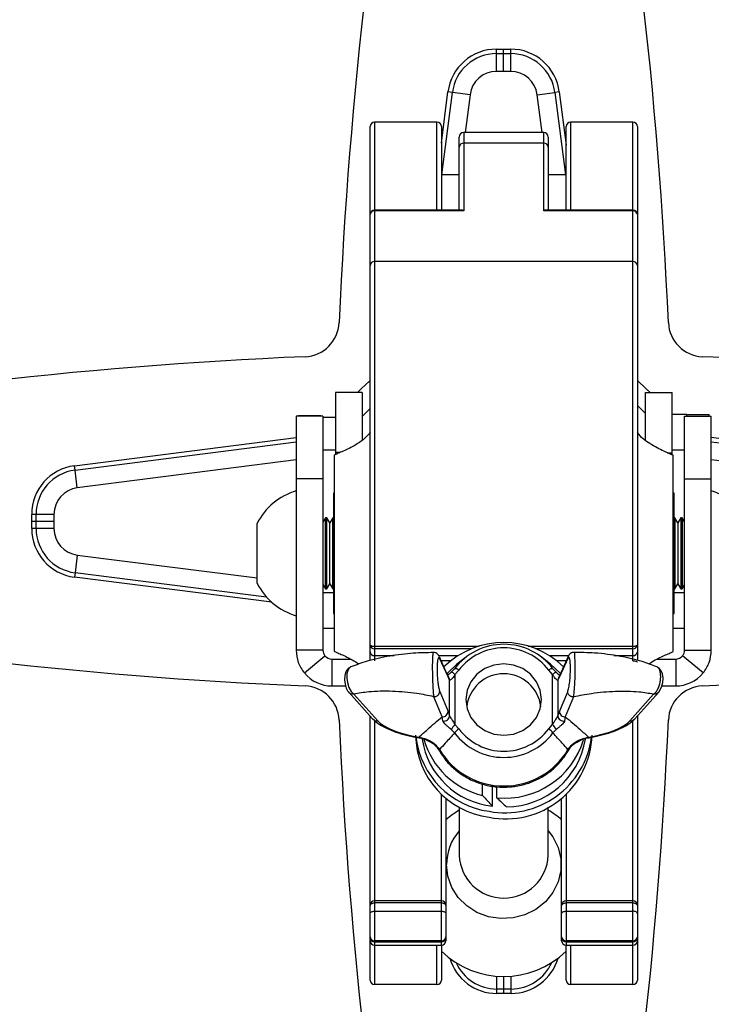
# Model space of a CAD drawing. Extents: x 5 to 292, y 5 to 205.
# Drawn here: x 61 to 69, y 52 to 63 of the extents above; entities that cross this region are included whole.
import ezdxf

# ---------------------------------------------------------------- set-up
doc = ezdxf.new("R2010")
doc.units = 0
doc.layers.get('0').update_dxf_attribs({"linetype": 'CONTINUOUS'})
doc.styles.add('SLDTEXTSTYLE0', font='TXT', dxfattribs={"width": 0.75})
doc.dimstyles.new('SLDDIMSTYLE2', dxfattribs={"dimtxt": 3.5, "dimasz": 3, "dimexe": 0, "dimexo": 0.0625, "dimgap": 0.875, "dimtad": 1, "dimlfac": 10, "dimrnd": 1e-09, "dimzin": 12, "dimtxsty": 'SLDTEXTSTYLE0', "dimsah": 1, "dimcen": 0.09, "dimazin": 3, "dimtfac": 1, "dimtmove": 0, "dimatfit": 3, "dimtolj": 1, "dimtzin": 12})

# ---------------------------------------------------------------- blocks, each defined once
blk = doc.blocks.new('_D_1')
at = {"color": 7, "linetype": 'CONTINUOUS'}
for p, q in [((77.362, 67.073), (88.692, 67.073)), ((87.692, 67.073), (87.692, 47.073)), ((56.362, 47.073), (88.692, 47.073))]:
    blk.add_line(p, q, dxfattribs=at)
for points in [[(87.692, 67.073), (87.242, 64.073), (88.142, 64.073)], [(87.692, 47.073), (88.142, 50.073), (87.242, 50.073)]]:
    blk.add_solid(points, dxfattribs=at)
at = {"color": 7, "linetype": 'CONTINUOUS', "insert": (83.181, 53.194), "char_height": 3.5, "attachment_point": 1, "rotation": 90, "style": 'SLDTEXTSTYLE0'}
blk.add_mtext('200', dxfattribs=at)
blk = doc.blocks.new('_D_2')
at = {"color": 7, "linetype": 'CONTINUOUS'}
for p, q in [((55.862, 47.573), (55.862, 75.236)), ((76.362, 47.073), (76.362, 75.236)), ((55.862, 74.236), (76.362, 74.236))]:
    blk.add_line(p, q, dxfattribs=at)
for points in [[(55.862, 74.236), (58.862, 73.786), (58.862, 74.686)], [(76.362, 74.236), (73.362, 74.686), (73.362, 73.786)]]:
    blk.add_solid(points, dxfattribs=at)
at = {"color": 7, "linetype": 'CONTINUOUS', "insert": (62.233, 78.748), "char_height": 3.5, "attachment_point": 1, "style": 'SLDTEXTSTYLE0'}
blk.add_mtext('205', dxfattribs=at)

msp = doc.modelspace()

# ---------------------------------------------------------------- linework, layer by layer
at = {"color": 7, "linetype": 'CONTINUOUS'}
for p, q in [((66.2808, 62.3232), (66.2808, 62.3732)), ((66.2808, 62.3732), (66.3604, 62.3732)), ((66.3605, 62.3232), (66.3604, 62.3732)), ((66.3604, 62.3732), (66.4401, 62.3732)), ((66.4401, 62.3232), (66.4401, 62.3732)), ((66.2808, 62.1232), (66.2808, 62.3232)), ((66.2808, 62.3232), (66.3605, 62.3232)), ((66.3605, 62.1232), (66.3605, 62.3232)), ((66.3605, 62.3232), (66.4401, 62.3232)), ((66.4402, 62.1232), (66.4401, 62.3232)), ((66.3605, 62.1232), (66.2808, 62.1232)), ((66.4402, 62.1232), (66.3605, 62.1232)), ((65.7848, 61.8861), (65.7352, 61.8924)), ((66.986, 61.8928), (66.9364, 61.8865)), ((65.6677, 60.9637), (65.7848, 61.8861)), ((65.9832, 61.8609), (65.7848, 61.8861)), ((66.738, 61.8612), (66.9364, 61.8865)), ((66.9364, 61.8865), (67.0541, 60.9637)), ((64.8622, 60.5157), (64.8622, 61.5037)), ((65.6122, 61.5537), (64.9122, 61.5537)), ((65.6622, 61.5037), (65.6622, 60.5657)), ((67.0622, 60.5657), (67.0622, 61.5037)), ((67.8122, 61.5537), (67.1122, 61.5537)), ((67.8622, 61.5037), (67.8622, 60.5157)), ((65.8622, 61.2733), (65.8622, 61.3868)), ((66.8122, 61.4368), (65.9122, 61.4368)), ((66.8622, 61.3868), (66.8622, 61.2733)), ((65.8622, 60.5657), (65.8622, 61.2733)), ((66.8122, 61.3172), (65.9122, 61.3172)), ((65.9122, 61.3172), (65.9122, 60.5595)), ((66.8122, 60.5595), (66.8122, 61.3172)), ((66.8622, 61.2733), (66.8622, 60.5657)), ((65.8622, 60.9637), (65.6622, 60.9637)), ((67.0622, 60.9637), (66.8622, 60.9637)), ((65.8881, 60.5657), (64.9122, 60.5657)), ((67.8122, 60.5657), (66.8362, 60.5657)), ((64.8622, 59.9453), (64.8622, 60.5157)), ((64.9122, 60.5595), (64.9122, 59.9891)), ((65.9122, 60.5595), (64.9122, 60.5595)), ((67.8122, 60.5595), (66.8122, 60.5595)), ((67.8122, 59.9891), (67.8122, 60.5595)), ((67.8622, 60.5157), (67.8622, 59.9453)), ((64.8622, 55.6854), (64.8622, 59.9453)), ((64.9122, 59.9891), (64.9122, 55.6717)), ((67.8122, 59.9891), (64.9122, 59.9891)), ((67.8122, 55.6717), (67.8122, 59.9891)), ((67.8622, 59.9453), (67.8622, 55.6854)), ((64.7714, 58.5188), (64.4714, 58.5188)), ((64.4714, 58.5188), (64.4714, 57.8446)), ((64.7714, 58.5188), (64.7714, 57.9854)), ((67.9529, 58.5172), (68.2529, 58.5172)), ((67.9529, 57.9875), (67.9529, 58.5172)), ((68.2529, 57.8429), (68.2529, 58.5172)), ((67.9529, 58.2826), (67.8622, 58.3733)), ((64.332, 58.2529), (64.032, 58.2529)), ((64.032, 58.2529), (64.032, 57.5493)), ((64.3073, 58.2566), (64.0573, 58.2566)), ((64.0573, 58.2566), (64.0573, 58.2529)), ((64.3073, 58.2566), (64.3073, 58.2529)), ((64.332, 58.2529), (64.332, 57.5493)), ((64.8622, 58.3402), (64.7714, 58.2497)), ((68.3923, 58.253), (68.6923, 58.253)), ((68.3923, 57.5494), (68.3923, 58.253)), ((68.4181, 58.2736), (68.6681, 58.2736)), ((68.4181, 58.253), (68.4181, 58.2736)), ((68.6681, 58.253), (68.6681, 58.2736)), ((68.6923, 57.5494), (68.6923, 58.253)), ((64.4714, 58.2399), (64.332, 58.2399)), ((61.5488, 57.6474), (64.032, 57.9642)), ((68.6923, 57.9657), (71.1751, 57.6505)), ((64.4714, 57.8732), (64.332, 57.8732)), ((64.4597, 57.8137), (64.4597, 55.6137)), ((64.4714, 57.8446), (64.4714, 57.8214)), ((68.3923, 57.8732), (68.2529, 57.8732)), ((68.2529, 57.8196), (68.2529, 57.8429)), ((68.2647, 55.6137), (68.2647, 57.8137)), ((61.5488, 57.6474), (61.5425, 57.697)), ((61.5741, 57.449), (61.5488, 57.6474)), ((64.332, 57.5493), (64.032, 57.5493)), ((64.032, 57.5493), (64.032, 55.6256)), ((64.332, 57.5493), (64.332, 55.6256)), ((68.3923, 57.5494), (68.6923, 57.5494)), ((68.3923, 55.6256), (68.3923, 57.5494)), ((68.6923, 55.6256), (68.6923, 57.5494)), ((64.4597, 57.3887), (64.4497, 57.3887)), ((64.4497, 57.3887), (64.4497, 56.0387)), ((68.2747, 57.3887), (68.2647, 57.3887)), ((68.2747, 56.0387), (68.2747, 57.3887)), ((61.1121, 57.1511), (61.0621, 57.1511)), ((61.0622, 57.0714), (61.0621, 57.1511)), ((61.3121, 57.1513), (61.1121, 57.1511)), ((61.1122, 57.0715), (61.1121, 57.1511)), ((61.3121, 57.1513), (61.3122, 57.0715)), ((61.1122, 57.0715), (61.0622, 57.0714)), ((61.0622, 56.9918), (61.0622, 57.0714)), ((61.1122, 56.9918), (61.1122, 57.0715)), ((61.3122, 57.0715), (61.1122, 57.0715)), ((61.3122, 57.0715), (61.3122, 56.9918)), ((63.592, 56.4438), (63.592, 57.0497)), ((64.3611, 57.1137), (64.332, 57.0634)), ((64.3746, 57.1137), (64.3611, 57.1137)), ((64.3611, 56.3924), (64.3611, 57.1137)), ((64.4084, 57.0551), (64.3746, 57.1137)), ((64.3746, 56.3924), (64.3746, 57.1137)), ((64.4422, 57.1137), (64.4084, 57.0551)), ((64.4084, 56.4395), (64.4084, 57.0551)), ((64.4497, 57.1137), (64.4422, 57.1137)), ((64.4422, 56.3924), (64.4422, 57.1137)), ((68.2821, 57.1137), (68.2747, 57.1137)), ((68.3159, 57.0551), (68.2821, 57.1137)), ((68.2821, 57.1137), (68.2821, 56.3708)), ((68.3497, 57.1137), (68.3159, 57.0551)), ((68.3159, 57.0551), (68.3159, 56.421)), ((68.3633, 57.1137), (68.3497, 57.1137)), ((68.3497, 57.1137), (68.3497, 56.3708)), ((68.3923, 57.0634), (68.3633, 57.1137)), ((68.3633, 57.1137), (68.3633, 56.3708)), ((61.1122, 56.9918), (61.0622, 56.9918)), ((61.3122, 56.9918), (61.1122, 56.9918)), ((61.5744, 56.6942), (61.5492, 56.4958)), ((61.5492, 56.4958), (61.5429, 56.4462)), ((63.6996, 56.2229), (61.5492, 56.4958)), ((63.592, 56.3777), (63.592, 56.4438)), ((64.3611, 56.3137), (64.3611, 56.3924)), ((64.3746, 56.3137), (64.3746, 56.3924)), ((64.3746, 56.3137), (64.4084, 56.3723)), ((64.4084, 56.3723), (64.4084, 56.4395)), ((64.4084, 56.3723), (64.4422, 56.3137)), ((64.4422, 56.3137), (64.4422, 56.3924)), ((68.2821, 56.3137), (68.3159, 56.3723)), ((68.2821, 56.3708), (68.2821, 56.3137)), ((68.3159, 56.421), (68.3159, 56.3723)), ((68.3159, 56.3723), (68.3497, 56.3137)), ((68.3497, 56.3708), (68.3497, 56.3137)), ((68.3633, 56.3708), (68.3633, 56.3137)), ((64.332, 56.364), (64.3611, 56.3137)), ((64.332, 56.2732), (64.4497, 56.2732)), ((64.3611, 56.3137), (64.3746, 56.3137)), ((64.4422, 56.3137), (64.4497, 56.3137)), ((68.2747, 56.3137), (68.2821, 56.3137)), ((68.2747, 56.2732), (68.3923, 56.2732)), ((68.3497, 56.3137), (68.3633, 56.3137)), ((68.3633, 56.3137), (68.3923, 56.364)), ((64.4497, 56.0387), (64.4597, 56.0387)), ((68.2647, 56.0387), (68.2747, 56.0387)), ((64.332, 55.6256), (64.032, 55.6256)), ((64.8622, 55.6081), (64.8622, 55.6854)), ((64.8622, 55.5102), (64.8622, 55.6081)), ((64.9122, 55.6717), (64.9122, 55.6435)), ((64.9122, 55.6435), (64.9122, 55.5662)), ((67.8122, 55.6435), (67.8122, 55.6717)), ((67.8122, 55.5662), (67.8122, 55.6435)), ((67.8622, 55.6854), (67.8622, 55.6081)), ((67.8622, 55.6081), (67.8622, 55.5111)), ((68.3923, 55.6256), (68.6923, 55.6256)), ((64.1239, 55.3705), (64.355, 55.5618)), ((64.432, 55.5256), (64.432, 55.2256)), ((64.432, 55.5256), (64.6465, 55.5256)), ((64.9122, 55.5662), (64.9122, 55.5076)), ((65.7319, 55.3477), (65.6396, 55.5524)), ((65.7366, 55.3259), (65.6443, 55.5306)), ((65.9313, 55.5441), (65.837, 55.4698)), ((66.8873, 55.4698), (66.793, 55.5441)), ((67.0813, 55.5335), (66.9877, 55.3259)), ((67.086, 55.5553), (66.9924, 55.3477)), ((67.8122, 55.5076), (67.8122, 55.5662)), ((68.0782, 55.5256), (68.2923, 55.5256)), ((68.2923, 55.5256), (68.2923, 55.2256)), ((68.6005, 55.3706), (68.3693, 55.5618)), ((65.7733, 55.3782), (65.8097, 55.4186)), ((65.8573, 55.4023), (65.8142, 55.3543)), ((66.9102, 55.3543), (66.867, 55.4023)), ((66.9146, 55.4186), (66.951, 55.3782)), ((65.7548, 55.2909), (65.7366, 55.3259)), ((65.7548, 54.8887), (65.7548, 55.2909)), ((65.8142, 55.3543), (65.8142, 54.791)), ((66.9102, 54.791), (66.9102, 55.3543)), ((66.9877, 55.3259), (66.9695, 55.2909)), ((66.9695, 55.2909), (66.9695, 54.8887)), ((64.432, 55.2256), (64.5869, 55.2256)), ((64.621, 55.157), (64.8902, 54.8575)), ((65.643, 55.1638), (65.7366, 54.9377)), ((66.9877, 54.9377), (67.08, 55.1606)), ((67.8341, 54.8575), (68.1027, 55.1563)), ((68.137, 55.2256), (68.2923, 55.2256)), ((64.6787, 55.1326), (64.9478, 54.8332)), ((65.671, 54.8786), (65.5774, 55.1047)), ((67.1456, 55.1015), (67.0533, 54.8786)), ((67.7765, 54.8332), (68.0451, 55.1321)), ((65.7366, 54.9377), (65.7548, 54.8887)), ((66.9695, 54.8887), (66.9877, 54.9377)), ((64.8622, 52.7657), (64.8622, 54.8887)), ((65.6791, 54.8327), (65.671, 54.8786)), ((67.0533, 54.8786), (67.0452, 54.8327)), ((67.8622, 54.8887), (67.8622, 52.7657)), ((65.8097, 54.6972), (65.7733, 54.7357)), ((65.8142, 54.791), (65.8573, 54.743)), ((66.867, 54.743), (66.9102, 54.791)), ((66.951, 54.7357), (66.9146, 54.6972)), ((67.3207, 54.645), (67.3204, 54.645)), ((66.1253, 53.9963), (66.1253, 54.1233)), ((66.2345, 53.8755), (66.2345, 54.1011)), ((66.2849, 53.9702), (66.2849, 54.0923)), ((65.7122, 53.9673), (65.7122, 52.7657)), ((67.0122, 52.7657), (67.0122, 53.9673)), ((65.8622, 53.8659), (65.8622, 53.3213)), ((66.8622, 53.3213), (66.8622, 53.8659)), ((64.8622, 52.7623), (64.8622, 52.7657)), ((64.8622, 52.67), (64.8622, 52.7623)), ((65.6622, 52.8123), (64.9122, 52.8123)), ((64.9122, 52.7895), (64.9122, 52.6973)), ((65.6622, 52.7895), (64.9122, 52.7895)), ((65.6622, 52.6973), (65.6622, 52.7895)), ((65.7122, 52.7657), (65.7122, 52.7623)), ((65.7122, 52.7623), (65.7122, 52.67)), ((67.0122, 52.7623), (67.0122, 52.7657)), ((67.0122, 52.67), (67.0122, 52.7623)), ((67.8122, 52.8123), (67.0622, 52.8123)), ((67.0622, 52.7895), (67.0622, 52.6973)), ((67.8122, 52.7895), (67.0622, 52.7895)), ((67.8122, 52.6973), (67.8122, 52.7895)), ((67.8622, 52.7657), (67.8622, 52.7623)), ((67.8622, 52.7623), (67.8622, 52.67)), ((64.8622, 52.4072), (64.8622, 52.67)), ((64.9122, 52.6973), (64.9122, 52.3653)), ((64.9122, 52.6973), (65.6622, 52.6973)), ((65.6622, 52.3653), (65.6622, 52.6973)), ((65.7122, 52.67), (65.7122, 52.4072)), ((67.0122, 52.4072), (67.0122, 52.67)), ((67.0622, 52.6973), (67.0622, 52.3653)), ((67.0622, 52.6973), (67.8122, 52.6973)), ((67.8122, 52.3653), (67.8122, 52.6973)), ((67.8622, 52.67), (67.8622, 52.4072)), ((64.8622, 52.3963), (64.8622, 52.4072)), ((64.8622, 52.3657), (64.8622, 52.3963)), ((65.7122, 52.4072), (65.7122, 52.3963)), ((65.7122, 52.3963), (65.7122, 52.3657)), ((67.0122, 52.3963), (67.0122, 52.4072)), ((67.0122, 52.3657), (67.0122, 52.3963)), ((67.8622, 52.4072), (67.8622, 52.3963)), ((67.8622, 52.3963), (67.8622, 52.3657)), ((64.8622, 51.9237), (64.8622, 52.3657)), ((65.6622, 52.3653), (64.9122, 52.3653)), ((64.9122, 52.3653), (64.9122, 52.3544)), ((64.9122, 52.3544), (65.6622, 52.3544)), ((64.9122, 52.3157), (65.6622, 52.3157)), ((65.6622, 52.3544), (65.6622, 52.3653)), ((65.6622, 52.3157), (65.6622, 51.9237)), ((67.8122, 52.3653), (67.0622, 52.3653)), ((67.0622, 52.3653), (67.0622, 52.3544)), ((67.0622, 52.3544), (67.8122, 52.3544)), ((67.0622, 52.3157), (67.8122, 52.3157)), ((67.0622, 51.9237), (67.0622, 52.3157)), ((67.8122, 52.3544), (67.8122, 52.3653)), ((67.8622, 52.3657), (67.8622, 51.9237)), ((65.6122, 51.8737), (64.9122, 51.8737)), ((67.8122, 51.8737), (67.1122, 51.8737)), ((66.3639, 51.8232), (66.2842, 51.8231)), ((66.2842, 51.7731), (66.2842, 51.8231)), ((66.3639, 51.7732), (66.2842, 51.7731)), ((66.4435, 51.8232), (66.3639, 51.8232)), ((66.3639, 51.7732), (66.3639, 51.8232)), ((66.4435, 51.7732), (66.3639, 51.7732)), ((66.4435, 51.7732), (66.4435, 51.8232))]:
    msp.add_line(p, q, dxfattribs=at)
at = {"color": 8, "linetype": 'CONTINUOUS'}
for p, q in [((65.6622, 61.317), (65.7352, 61.8924)), ((66.986, 61.8928), (67.0622, 61.2959)), ((65.9832, 61.8609), (65.9294, 61.4368)), ((66.7922, 61.4368), (66.738, 61.8612)), ((64.9122, 61.5537), (64.9122, 60.5657)), ((65.6122, 60.5657), (65.6122, 61.5537)), ((67.1122, 61.5537), (67.1122, 60.5657)), ((67.8122, 60.5657), (67.8122, 61.5537)), ((65.9122, 61.4368), (65.9122, 61.3172)), ((66.8122, 61.3172), (66.8122, 61.4368)), ((64.9122, 60.5657), (64.9122, 60.5595)), ((67.8122, 60.5657), (67.8122, 60.5595)), ((61.5425, 57.697), (64.032, 58.0146)), ((68.6923, 58.0161), (71.1814, 57.7001)), ((64.5233, 57.8446), (64.4714, 57.8446)), ((68.1981, 57.8429), (68.2529, 57.8429)), ((64.032, 57.7626), (61.5741, 57.449)), ((71.1499, 57.4521), (68.6923, 57.764)), ((61.5744, 56.6942), (63.592, 56.4381)), ((63.7584, 56.165), (61.5429, 56.4462)), ((64.9122, 55.6717), (66.0865, 55.6717)), ((66.0045, 55.6435), (64.9122, 55.6435)), ((66.6378, 55.6717), (67.8122, 55.6717)), ((67.8122, 55.6435), (66.7198, 55.6435)), ((64.9122, 55.5662), (65.1334, 55.5662)), ((65.6319, 55.5662), (65.8512, 55.5662)), ((65.7679, 55.5076), (65.6598, 55.5076)), ((66.8731, 55.5662), (67.0887, 55.5662)), ((67.0645, 55.5076), (66.9564, 55.5076)), ((67.598, 55.5662), (67.8122, 55.5662)), ((65.7571, 55.3648), (65.8097, 55.4186)), ((66.9146, 55.4186), (66.9627, 55.3693)), ((64.9122, 54.8364), (64.9122, 52.8123)), ((67.8122, 52.8123), (67.8122, 54.8368)), ((65.6622, 52.8123), (65.6622, 54.0112)), ((67.0622, 54.0112), (67.0622, 52.8123)), ((64.8622, 52.7657), (64.8624, 52.7674)), ((64.9122, 52.8123), (64.9122, 52.7895)), ((65.6622, 52.7895), (65.6622, 52.8123)), ((65.7119, 52.7674), (65.7122, 52.7657)), ((67.0122, 52.7657), (67.0124, 52.7674)), ((67.0622, 52.8123), (67.0622, 52.7895)), ((67.8122, 52.7895), (67.8122, 52.8123)), ((67.8619, 52.7674), (67.8622, 52.7657)), ((64.9122, 52.3544), (64.9122, 52.3157)), ((64.9122, 52.3157), (64.9122, 51.8737)), ((65.6122, 51.8737), (65.6122, 52.3157)), ((65.6622, 52.3157), (65.6622, 52.3544)), ((67.0622, 52.3544), (67.0622, 52.3157)), ((67.1122, 52.3157), (67.1122, 51.8737)), ((67.8122, 52.3157), (67.8122, 52.3544)), ((67.8122, 51.8737), (67.8122, 52.3157)), ((66.2842, 51.8231), (66.2841, 51.9668)), ((66.3639, 51.8232), (66.3639, 51.9637)), ((66.4435, 51.8232), (66.4435, 51.967))]:
    msp.add_line(p, q, dxfattribs=at)
at = {"color": 7, "linetype": 'CONTINUOUS', "flags": 128}
for points in [[(64.8622, 58.6546), (64.762, 58.5611), (64.7207, 58.5188)], [(68.0052, 58.5172), (67.9624, 58.5611), (67.8622, 58.6546)], [(67.8122, 55.5076), (67.8219, 55.5073), (67.8313, 55.5063), (67.8399, 55.5048), (67.8475, 55.5027), (67.8537, 55.5002), (67.8584, 55.4973), (67.8612, 55.4942), (67.8622, 55.4909)], [(64.6438, 55.4392), (64.6186, 55.4249), (64.5987, 55.4032), (64.5853, 55.3773), (64.5767, 55.3429), (64.5748, 55.2923), (64.5808, 55.246), (64.5942, 55.201), (64.6093, 55.1721), (64.6181, 55.1604), (64.6208, 55.1572), (64.6209, 55.1571), (64.6209, 55.1571), (64.6209, 55.1571), (64.6209, 55.1571), (64.6209, 55.1571), (64.6209, 55.1571), (64.6295, 55.1475)], [(65.837, 55.4698), (65.7304, 55.3687), (65.7252, 55.3627)], [(65.8142, 55.3543), (65.8071, 55.3608), (65.8003, 55.3666), (65.7938, 55.3715), (65.788, 55.3752), (65.7828, 55.3779), (65.7786, 55.3793), (65.7754, 55.3794), (65.7733, 55.3782)], [(66.3622, 54.672), (66.4722, 54.6856), (66.5747, 54.7256), (66.6627, 54.7893), (66.7302, 54.8723), (66.7727, 54.9689), (66.7872, 55.0726), (66.7727, 55.1763), (66.7302, 55.273), (66.6627, 55.356), (66.5747, 55.4196), (66.4722, 55.4597), (66.3622, 55.4733), (66.2522, 55.4597), (66.1497, 55.4196), (66.0616, 55.356), (65.9941, 55.273), (65.9516, 55.1763), (65.9372, 55.0726), (65.9516, 54.9689), (65.9941, 54.8723), (66.0616, 54.7893), (66.1497, 54.7256), (66.2522, 54.6856), (66.3622, 54.672)], [(67.0051, 55.3557), (66.9939, 55.3687), (66.8873, 55.4698)], [(66.9102, 55.3543), (66.9172, 55.3608), (66.924, 55.3666), (66.9305, 55.3715), (66.9364, 55.3752), (66.9415, 55.3779), (66.9457, 55.3793), (66.9489, 55.3794), (66.951, 55.3782)], [(68.1027, 55.1563), (68.1027, 55.1563), (68.1027, 55.1564), (68.1027, 55.1564), (68.1027, 55.1564), (68.1334, 55.2106), (68.1464, 55.264), (68.15, 55.3114), (68.1445, 55.3613), (68.1312, 55.3956), (68.1059, 55.4258), (68.0815, 55.4392)], [(64.8622, 52.7623), (64.8631, 52.7676), (64.866, 52.7727), (64.8706, 52.7774), (64.8768, 52.7816), (64.8844, 52.7849), (64.893, 52.7875), (64.9024, 52.789), (64.9122, 52.7895)], [(65.6622, 52.7895), (65.6719, 52.789), (65.6813, 52.7875), (65.6899, 52.7849), (65.6975, 52.7816), (65.7037, 52.7774), (65.7084, 52.7727), (65.7112, 52.7676), (65.7122, 52.7623)], [(67.0122, 52.7623), (67.0131, 52.7676), (67.016, 52.7727), (67.0206, 52.7774), (67.0268, 52.7816), (67.0344, 52.7849), (67.043, 52.7875), (67.0524, 52.789), (67.0622, 52.7895)], [(67.8122, 52.7895), (67.8219, 52.789), (67.8313, 52.7875), (67.8399, 52.7849), (67.8475, 52.7816), (67.8537, 52.7774), (67.8584, 52.7727), (67.8612, 52.7676), (67.8622, 52.7623)], [(64.8622, 52.67), (64.8631, 52.6754), (64.866, 52.6805), (64.8706, 52.6852), (64.8768, 52.6893), (64.8844, 52.6927), (64.893, 52.6952), (64.9024, 52.6968), (64.9122, 52.6973)], [(65.6622, 52.6973), (65.6719, 52.6968), (65.6813, 52.6952), (65.6899, 52.6927), (65.6975, 52.6893), (65.7037, 52.6852), (65.7084, 52.6805), (65.7112, 52.6754), (65.7122, 52.67)], [(67.0122, 52.67), (67.0131, 52.6754), (67.016, 52.6805), (67.0206, 52.6852), (67.0268, 52.6893), (67.0344, 52.6927), (67.043, 52.6952), (67.0524, 52.6968), (67.0622, 52.6973)], [(67.8622, 52.67), (67.8612, 52.6754), (67.8584, 52.6805), (67.8537, 52.6852), (67.8475, 52.6893), (67.8399, 52.6927), (67.8313, 52.6952), (67.8219, 52.6968), (67.8122, 52.6973)]]:
    msp.add_lwpolyline(points, dxfattribs=at)
at = {"color": 8, "linetype": 'CONTINUOUS', "flags": 128}
for points in [[(67.1503, 55.6011), (67.1508, 55.603), (67.1546, 55.5903), (67.1578, 55.5539), (67.16, 55.4973), (67.1605, 55.4236), (67.1592, 55.3369), (67.1557, 55.2447), (67.1506, 55.1609), (67.1463, 55.1082), (67.1456, 55.1015), (67.1456, 55.1015), (67.1456, 55.1015)], [(64.6459, 55.4401), (64.6259, 55.4263), (64.6106, 55.3984), (64.6021, 55.3603), (64.6008, 55.3141), (64.6076, 55.2622), (64.6235, 55.209), (64.6487, 55.1621), (64.6785, 55.1329), (64.6785, 55.1329), (64.6785, 55.1329)], [(65.7366, 55.3259), (65.7353, 55.3376), (65.7319, 55.3477)], [(66.9877, 55.3259), (66.989, 55.3376), (66.9924, 55.3477)], [(65.4036, 54.645), (65.4059, 54.6456), (65.4094, 54.6493)], [(65.5125, 54.6108), (65.5109, 54.6137), (65.511, 54.6201)], [(67.2118, 54.6108), (67.2134, 54.6137), (67.2133, 54.6201)], [(67.3204, 54.645), (67.3184, 54.6456), (67.3149, 54.6493)], [(65.6394, 54.497), (65.6383, 54.5026), (65.641, 54.5107)], [(67.085, 54.497), (67.086, 54.5026), (67.0833, 54.5107)], [(66.8622, 53.6001), (66.913, 53.5316), (66.9714, 53.4126), (67.0012, 53.2846), (67.0012, 53.1536), (66.9714, 53.0256), (66.913, 52.9067), (66.8289, 52.8023), (66.7229, 52.7175), (66.6001, 52.6561), (66.4662, 52.621), (66.3274, 52.6139), (66.1902, 52.6351), (66.061, 52.6836), (65.946, 52.7572), (65.8504, 52.8523), (65.7787, 52.9646), (65.7343, 53.0888), (65.7193, 53.2191), (65.7193, 53.2191)]]:
    msp.add_lwpolyline(points, dxfattribs=at)
at = {"color": 7, "linetype": 'CONTINUOUS'}
for centre, radius, start, end in [((116.05, 57.0732), 51.584, 169.07179, 177.52199), ((16.6743, 57.0732), 51.584, 2.47801, 10.93495), ((66.2808, 61.8232), 0.55, 90, 172.76679), ((66.4404, 61.8232), 0.55, 7.2703, 90.03709), ((66.2808, 61.8232), 0.5, 90, 172.76679), ((66.4404, 61.8232), 0.5, 7.2703, 90.03709), ((66.2808, 61.8232), 0.3, 90, 172.76679), ((66.4404, 61.8232), 0.3, 7.2703, 90.03709), ((64.9122, 61.5037), 0.05, 90, 180), ((65.6122, 61.5037), 0.05, 360, 90), ((67.1122, 61.5037), 0.05, 90, 180), ((67.8122, 61.5037), 0.05, 0, 90), ((65.9122, 61.3868), 0.05, 90, 180), ((66.8122, 61.3868), 0.05, 0, 90), ((65.9093, 61.27), 0.0472, 86.49743, 176.00555), ((66.815, 61.27), 0.0472, 3.99445, 93.50257), ((64.9122, 60.5157), 0.05, 90, 180), ((67.8122, 60.5157), 0.05, 0, 90), ((64.9093, 60.5124), 0.0472, 86.49743, 176.00555), ((67.815, 60.5124), 0.0472, 3.99445, 93.50257), ((64.9093, 59.942), 0.0472, 86.49743, 176.00555), ((67.815, 59.942), 0.0472, 3.99445, 93.50257), ((64.1146, 59.3208), 0.4, 272.47804, 357.52199), ((68.6097, 59.3208), 0.4, 182.47802, 267.52199), ((66.3622, 7.3854), 51.584, 92.47801, 100.93499), ((66.3622, 7.3854), 51.584, 79.07197, 87.52199), ((61.6121, 57.1514), 0.55, 97.2703, 180.03709), ((61.6121, 57.1514), 0.5, 97.2703, 180.03709), ((61.6121, 57.1514), 0.3, 97.2703, 180.03709), ((64.2405, 56.7137), 0.7304, 106.58859, 152.61146), ((68.4838, 56.7137), 0.7304, 27.38854, 73.41141), ((61.6122, 56.9918), 0.55, 180, 262.76679), ((61.6122, 56.9918), 0.5, 180, 262.76679), ((61.6122, 56.9918), 0.3, 180, 262.76679), ((64.2405, 56.7137), 0.7304, 207.38854, 253.41141), ((66.3622, 106.761), 51.584, 259.07197, 267.52199), ((66.3622, 106.761), 51.584, 272.47801, 280.93499), ((66.3622, 54.7524), 0.9604, 45.64537, 134.35463), ((64.9006, 55.7276), 0.057, 227.63146, 281.69199), ((64.9084, 55.6898), 0.0465, 185.45553, 274.57333), ((64.9084, 55.6125), 0.0465, 185.45553, 274.57333), ((66.3622, 54.9995), 0.6935, 37.18456, 142.81544), ((66.3622, 55.0186), 0.6341, 37.23497, 142.76503), ((67.8237, 55.7276), 0.057, 258.30801, 312.36854), ((67.8159, 55.6898), 0.0465, 265.42667, 354.54447), ((67.8159, 55.6125), 0.0465, 265.42667, 354.54447), ((64.432, 55.6256), 0.1, 219.61824, 270), ((68.2923, 55.6256), 0.1, 270, 320.39028), ((64.432, 55.6256), 0.4, 219.61824, 270), ((65.8155, 55.3578), 0.0611, 46.7429, 95.4187), ((66.9089, 55.3578), 0.0611, 84.5813, 133.2571), ((68.2923, 55.6256), 0.4, 270, 320.39028), ((65.6988, 55.2902), 0.056, 0.75277, 32.82972), ((66.3622, 54.9428), 0.419, 6.6815, 173.3185), ((64.1146, 54.8256), 0.4, 2.47804, 87.52199), ((68.6097, 54.8256), 0.4, 92.47802, 177.52199), ((65.675, 54.9402), 0.0617, 266.30632, 357.73481), ((67.0493, 54.9402), 0.0617, 182.26519, 273.69368), ((116.05, 57.0732), 51.584, 182.47802, 190.93499), ((65.6925, 54.8937), 0.0624, 257.55102, 355.37461), ((67.0318, 54.8937), 0.0624, 184.62539, 282.44898), ((16.6743, 57.0732), 51.584, 349.07197, 357.52199), ((65.9282, 54.6639), 0.1708, 131.91363, 155.13273), ((65.9301, 54.6198), 0.1431, 120.56787, 147.27709), ((66.3622, 55.1267), 0.6341, 217.23497, 322.76503), ((66.7943, 54.6198), 0.1431, 32.72291, 59.43213), ((66.7961, 54.6639), 0.1708, 24.86727, 48.08637), ((66.3222, 54.6943), 0.9513, 181.31184, 262.45083), ((66.3265, 54.7672), 0.958, 187.18225, 262.24627), ((66.3304, 54.7668), 0.8965, 188.84451, 263.85718), ((66.33, 54.8715), 0.8989, 195.78679, 256.83664), ((66.3622, 55.1163), 0.6935, 217.18456, 322.81544), ((66.3846, 54.702), 0.9691, 258.85353, 358.25468), ((66.3778, 54.7808), 0.9797, 259.37682, 352.18698), ((66.376, 54.8867), 0.921, 264.32544, 343.15547), ((66.3859, 54.773), 0.9053, 270.51537, 350.79369), ((66.3622, 54.9427), 0.8406, 210.92447, 329.07553), ((66.3622, 52.9637), 1, 120, 130.5416), ((66.3622, 52.9637), 1, 49.4584, 60), ((64.9122, 52.7623), 0.05, 90, 180), ((65.6622, 52.7623), 0.05, 0, 90), ((67.0622, 52.7623), 0.05, 90, 180), ((67.8122, 52.7623), 0.05, 0, 90), ((64.9084, 52.4116), 0.0465, 185.45553, 274.57333), ((64.9084, 52.4007), 0.0465, 185.45553, 274.57333), ((65.6659, 52.4116), 0.0465, 265.42667, 354.54447), ((65.6659, 52.4007), 0.0465, 265.42667, 354.54447), ((67.0584, 52.4116), 0.0465, 185.45553, 274.57333), ((67.0584, 52.4007), 0.0465, 185.45553, 274.57333), ((67.8159, 52.4116), 0.0465, 265.42667, 354.54447), ((67.8159, 52.4007), 0.0465, 265.42667, 354.54447), ((64.9122, 52.3657), 0.05, 180, 270), ((65.6622, 52.3657), 0.05, 270, 0), ((67.0622, 52.3657), 0.05, 180, 270), ((67.8122, 52.3657), 0.05, 270, 360), ((66.3622, 52.9637), 1, 225.573, 314.427), ((66.2839, 52.3231), 0.5, 204.15069, 270.03709), ((66.4435, 52.3232), 0.5, 270, 336.1823), ((64.9122, 51.9237), 0.05, 180, 270), ((65.6122, 51.9237), 0.05, 270, 360), ((67.1122, 51.9237), 0.05, 180, 270), ((67.8122, 51.9237), 0.05, 270, 0)]:
    msp.add_arc(centre, radius, start, end, dxfattribs=at)
at = {"color": 8, "linetype": 'CONTINUOUS'}
for centre, radius, start, end in [((67.0256, 55.2902), 0.056, 148.77738, 179.24384), ((64.9454, 54.9081), 0.0749, 222.5127, 271.85888), ((67.7788, 54.9084), 0.0752, 268.27034, 317.35808), ((66.3067, 53.2161), 0.5874, 139.18029, 179.70637), ((66.3622, 53.3441), 0.5005, 182.60941, 357.39059), ((66.2839, 52.3231), 0.55, 196.35291, 270.03709), ((66.4435, 52.3232), 0.55, 270, 343.96835)]:
    msp.add_arc(centre, radius, start, end, dxfattribs=at)
at = {"color": 7, "linetype": 'CONTINUOUS'}
for centre, major_axis, ratio, start_param, end_param in [((65.9122, 60.5157), (-0.043, 0.043), 0.592403, 5.2472038, 5.7483705), ((66.8122, 60.5157), (0.043, 0.043), 0.592403, 0.5348148, 1.0359816), ((65.5413, 54.84), (0.6244, -0.0689), 0.3298479, 3.4954807, 4.5359611), ((67.183, 54.84), (0.6244, 0.0689), 0.3298479, 4.8888169, 5.9292972), ((66.3622, 54.6222), (-0.7963, 1.1732), 0.4012252, 1.8457122, 1.9661997), ((66.3622, 54.7685), (-0.7963, 1.1732), 0.4012252, 2.0210696, 2.1392183)]:
    msp.add_ellipse(centre, major_axis=major_axis, ratio=ratio, start_param=start_param, end_param=end_param, dxfattribs=at)
for points, knots in [([(68.4181, 58.2734), (68.4151, 58.2734), (68.4091, 58.2734), (68.3626, 58.2734), (68.3073, 58.2733), (68.2671, 58.2733), (68.2529, 58.2733)], [0, 0, 0, 0, 0.2821329, 0.5642658, 0.8463987, 1, 1, 1, 1]), ([(64.8622, 58.0693), (64.8434, 58.0474), (64.8006, 57.9975), (64.721, 57.9452), (64.6431, 57.8985), (64.5724, 57.8652), (64.5132, 57.8401), (64.4688, 57.8222), (64.4628, 57.8166), (64.4597, 57.8137)], [0, 0, 0, 0, 0.1151881, 0.2627457, 0.3990268, 0.5316346, 0.6752594, 0.8310762, 1, 1, 1, 1]), ([(68.2647, 57.8137), (68.2619, 57.8154), (68.2565, 57.8187), (68.2163, 57.8346), (68.1592, 57.8595), (68.0865, 57.8958), (68.0064, 57.9425), (67.9248, 57.9947), (67.8828, 58.0446), (67.8622, 58.0692)], [0, 0, 0, 0, 0.158512, 0.3069308, 0.4463798, 0.5930167, 0.7405444, 0.8722843, 1, 1, 1, 1]), ([(64.332, 55.8739), (64.3422, 55.874), (64.3654, 55.874), (64.4144, 55.8741), (64.4499, 55.8741), (64.4597, 55.8741)], [0, 0, 0, 0, 0.3614989, 0.8248171, 1, 1, 1, 1]), ([(68.2647, 55.874), (68.2747, 55.874), (68.3106, 55.874), (68.3595, 55.874), (68.3824, 55.874), (68.3923, 55.874)], [0, 0, 0, 0, 0.1820329, 0.6474931, 1, 1, 1, 1]), ([(64.4597, 55.6137), (64.4624, 55.612), (64.4678, 55.6087), (64.508, 55.5928), (64.5652, 55.5681), (64.6376, 55.5308), (64.6987, 55.4986), (64.7323, 55.4744), (64.7376, 55.4706)], [0, 0, 0, 0, 0.2064314, 0.3997185, 0.581324, 0.7722905, 0.964417, 1, 1, 1, 1]), ([(65.5747, 55.5991), (65.4992, 55.5984), (65.338, 55.5969), (65.0785, 55.5629), (64.8327, 55.5102), (64.7052, 55.461), (64.6467, 55.4384)], [0, 0, 0, 0, 0.2334635, 0.4985712, 0.769643, 1, 1, 1, 1]), ([(65.6376, 55.5552), (65.6358, 55.5595), (65.6316, 55.5694), (65.6141, 55.5888), (65.5913, 55.6002), (65.5784, 55.5994), (65.5744, 55.5991)], [0, 0, 0, 0, 0.2746814, 0.6318002, 0.8853202, 1, 1, 1, 1]), ([(67.151, 55.6019), (67.144, 55.6017), (67.1297, 55.6011), (67.1116, 55.5903), (67.0981, 55.5771), (67.0895, 55.563), (67.087, 55.5572), (67.0859, 55.5547)], [0, 0, 0, 0, 0.1870219, 0.3869052, 0.5831413, 0.819997, 1, 1, 1, 1]), ([(68.0798, 55.4395), (68.0268, 55.46), (67.9058, 55.5067), (67.6659, 55.5615), (67.3981, 55.5994), (67.2271, 55.5997), (67.1502, 55.5998)], [0, 0, 0, 0, 0.2059436, 0.4708593, 0.7622732, 1, 1, 1, 1]), ([(67.9901, 55.4717), (67.9949, 55.4753), (68.0257, 55.4981), (68.0814, 55.5281), (68.1519, 55.5625), (68.2111, 55.5872), (68.2555, 55.6053), (68.2615, 55.6108), (68.2647, 55.6137)], [0, 0, 0, 0, 0.03328527, 0.21198197, 0.38586221, 0.57418825, 0.778501, 1, 1, 1, 1]), ([(65.6443, 55.5306), (65.6399, 55.5373), (65.6316, 55.5499), (65.6215, 55.5286), (65.6152, 55.4851), (65.6128, 55.4275), (65.6138, 55.3648), (65.6177, 55.3025), (65.6241, 55.245), (65.6328, 55.1943), (65.6395, 55.1744), (65.643, 55.1638)], [0, 0, 0, 0, 0.1441759, 0.2727013, 0.3879702, 0.4919542, 0.5891283, 0.6841506, 0.7811933, 0.8839853, 1, 1, 1, 1]), ([(65.6443, 55.5306), (65.6441, 55.5346), (65.6437, 55.5421), (65.6409, 55.5491), (65.6395, 55.5524)], [0, 0, 0, 0, 0.52556578, 1, 1, 1, 1]), ([(67.08, 55.1606), (67.0844, 55.1743), (67.0927, 55.2002), (67.1029, 55.2686), (67.1091, 55.341), (67.1115, 55.4097), (67.1105, 55.4676), (67.1066, 55.5119), (67.1002, 55.5397), (67.0915, 55.5503), (67.0848, 55.5393), (67.0813, 55.5335)], [0, 0, 0, 0, 0.144141, 0.2726353, 0.3878764, 0.4918353, 0.5889859, 0.6839852, 0.7810044, 0.8837716, 1, 1, 1, 1]), ([(67.0813, 55.5335), (67.0815, 55.5375), (67.0819, 55.545), (67.0848, 55.552), (67.0861, 55.5553)], [0, 0, 0, 0, 0.5255658, 1, 1, 1, 1]), ([(64.6536, 55.4409), (64.6515, 55.4415), (64.6487, 55.4423), (64.6465, 55.4405), (64.6459, 55.4401)], [0, 0, 0, 0, 0.7445228, 1, 1, 1, 1]), ([(66.951, 55.3782), (66.9639, 55.3668), (66.9787, 55.3538), (66.9924, 55.3481), (66.9941, 55.3474)], [0, 0, 0, 0, 0.8725499, 1, 1, 1, 1]), ([(65.7461, 55.3208), (65.7447, 55.3228), (65.7408, 55.3286), (65.7353, 55.341), (65.7317, 55.3492)], [0, 0, 0, 0, 0.3443699, 1, 1, 1, 1]), ([(65.7614, 55.3685), (65.7604, 55.3675), (65.7523, 55.3597), (65.7441, 55.3553), (65.7369, 55.3514)], [0, 0, 0, 0, 0.1205592, 1, 1, 1, 1]), ([(65.8142, 55.3543), (65.8099, 55.3468), (65.8008, 55.3309), (65.7859, 55.311), (65.7714, 55.2967), (65.7596, 55.2897), (65.7563, 55.2905), (65.7548, 55.2909)], [0, 0, 0, 0, 0.2172941, 0.4649791, 0.6648735, 0.8396448, 1, 1, 1, 1]), ([(66.9695, 55.2909), (66.9682, 55.2905), (66.9665, 55.2899), (66.9598, 55.2924), (66.9488, 55.2999), (66.9296, 55.3212), (66.9175, 55.3418), (66.9102, 55.3543)], [0, 0, 0, 0, 0.1458863, 0.183551, 0.3943155, 0.6343776, 1, 1, 1, 1]), ([(66.9925, 55.3492), (66.9913, 55.346), (66.9858, 55.332), (66.9816, 55.326), (66.9783, 55.3214)], [0, 0, 0, 0, 0.2277422, 1, 1, 1, 1]), ([(65.5774, 55.1047), (65.5146, 55.1172), (65.3643, 55.1471), (65.1087, 55.1689), (64.8612, 55.1648), (64.7333, 55.1423), (64.6788, 55.1327)], [0, 0, 0, 0, 0.2033182, 0.4871737, 0.7819271, 1, 1, 1, 1]), ([(68.045, 55.1321), (67.9919, 55.1412), (67.8655, 55.1629), (67.6221, 55.167), (67.3647, 55.1452), (67.2119, 55.1147), (67.1456, 55.1015)], [0, 0, 0, 0, 0.2117047, 0.5041995, 0.7850746, 1, 1, 1, 1]), ([(64.8902, 54.8575), (64.9008, 54.8467), (64.9312, 54.816), (64.9976, 54.7724), (65.0941, 54.7268), (65.2074, 54.6882), (65.3128, 54.6615), (65.3799, 54.6493), (65.4036, 54.645)], [0, 0, 0, 0, 0.1051841, 0.3016976, 0.5037915, 0.7007515, 0.8940931, 1, 1, 1, 1]), ([(65.4094, 54.6493), (65.4411, 54.6787), (65.5246, 54.756), (65.615, 54.8317), (65.671, 54.8786)], [0, 0, 0, 0, 0.3807605, 1, 1, 1, 1]), ([(65.7733, 54.7357), (65.7607, 54.7465), (65.7387, 54.7654), (65.7089, 54.7911), (65.6946, 54.8059), (65.6835, 54.8198), (65.6811, 54.8268), (65.6791, 54.8327)], [0, 0, 0, 0, 0.2998666, 0.5220596, 0.7131362, 0.7567948, 1, 1, 1, 1]), ([(65.7548, 54.8887), (65.7561, 54.8853), (65.7578, 54.881), (65.7645, 54.8697), (65.7755, 54.8537), (65.7947, 54.8252), (65.8068, 54.8039), (65.8142, 54.791)], [0, 0, 0, 0, 0.1458863, 0.183551, 0.3943155, 0.6343776, 1, 1, 1, 1]), ([(66.9102, 54.791), (66.9144, 54.7986), (66.9235, 54.8149), (66.9385, 54.8384), (66.9529, 54.8598), (66.9647, 54.8769), (66.968, 54.8849), (66.9695, 54.8887)], [0, 0, 0, 0, 0.2172941, 0.4649791, 0.6648735, 0.8396448, 1, 1, 1, 1]), ([(67.0452, 54.8327), (67.0435, 54.8275), (67.0401, 54.8174), (67.023, 54.7985), (66.9996, 54.7772), (66.9742, 54.7558), (66.9582, 54.742), (66.951, 54.7357)], [0, 0, 0, 0, 0.2150116, 0.4165777, 0.6116799, 0.824667, 1, 1, 1, 1]), ([(67.0533, 54.8786), (67.1093, 54.8317), (67.1998, 54.756), (67.2832, 54.6787), (67.3149, 54.6493)], [0, 0, 0, 0, 0.6192395, 1, 1, 1, 1]), ([(67.3207, 54.645), (67.3432, 54.6491), (67.4085, 54.6609), (67.5117, 54.6867), (67.6232, 54.7241), (67.7201, 54.7689), (67.7895, 54.8129), (67.8221, 54.8454), (67.8341, 54.8575)], [0, 0, 0, 0, 0.1001507, 0.2914481, 0.4841933, 0.6798066, 0.8810753, 1, 1, 1, 1]), ([(65.4037, 54.6446), (65.4086, 54.6438), (65.4379, 54.6393), (65.4765, 54.6284), (65.5049, 54.6132), (65.5116, 54.6096)], [0, 0, 0, 0, 0.1341572, 0.7950809, 1, 1, 1, 1]), ([(65.4094, 54.6493), (65.438, 54.6432), (65.473, 54.6357), (65.5051, 54.6226), (65.511, 54.6201)], [0, 0, 0, 0, 0.8159368, 1, 1, 1, 1]), ([(65.511, 54.6201), (65.5353, 54.608), (65.588, 54.5815), (65.6225, 54.5355), (65.641, 54.5107)], [0, 0, 0, 0, 0.46102487, 1, 1, 1, 1]), ([(65.5117, 54.6087), (65.5187, 54.6061), (65.5527, 54.5938), (65.5993, 54.5555), (65.6263, 54.5147), (65.6385, 54.4963)], [0, 0, 0, 0, 0.12534671, 0.60565393, 1, 1, 1, 1]), ([(65.8097, 54.6972), (65.7749, 54.6588), (65.7179, 54.5961), (65.6625, 54.5346), (65.641, 54.5107)], [0, 0, 0, 0, 0.6115587, 1, 1, 1, 1]), ([(67.0833, 54.5107), (67.0618, 54.5346), (67.0064, 54.5961), (66.9494, 54.6588), (66.9146, 54.6972)], [0, 0, 0, 0, 0.3884413, 1, 1, 1, 1]), ([(67.0833, 54.5107), (67.0982, 54.5314), (67.1318, 54.5778), (67.1842, 54.605), (67.2133, 54.6201)], [0, 0, 0, 0, 0.4449465, 1, 1, 1, 1]), ([(67.0876, 54.496), (67.0916, 54.5044), (67.1069, 54.5366), (67.1501, 54.578), (67.1943, 54.5993), (67.2132, 54.6084)], [0, 0, 0, 0, 0.1693916, 0.644695, 1, 1, 1, 1]), ([(67.212, 54.6103), (67.2186, 54.6134), (67.247, 54.6269), (67.2852, 54.64), (67.3146, 54.643), (67.3205, 54.6436)], [0, 0, 0, 0, 0.1941768, 0.8381073, 1, 1, 1, 1]), ([(67.2133, 54.6201), (67.2406, 54.6301), (67.2739, 54.6423), (67.3087, 54.6483), (67.3149, 54.6493)], [0, 0, 0, 0, 0.8201299, 1, 1, 1, 1]), ([(65.6394, 54.497), (65.6529, 54.475), (65.6907, 54.4133), (65.7698, 54.3224), (65.8797, 54.2322), (66.005, 54.1618), (66.1414, 54.1133), (66.2848, 54.0882), (66.4307, 54.0875), (66.5746, 54.1111), (66.712, 54.1584), (66.8385, 54.228), (66.9498, 54.3178), (67.0313, 54.4099), (67.0704, 54.4734), (67.085, 54.497)], [0, 0, 0, 0, 0.04559821, 0.12747511, 0.20949085, 0.29163712, 0.37390591, 0.45627847, 0.53873057, 0.62123516, 0.70375343, 0.78625152, 0.86869224, 0.95103778, 1, 1, 1, 1])]:
    msp.add_open_spline(points, degree=3, knots=knots, dxfattribs=at)
for points in [[(64.032, 55.6256), (64.0362, 55.5791), (64.0445, 55.486), (64.0974, 55.409), (64.1239, 55.3705)], [(64.332, 55.6256), (64.3331, 55.6139), (64.3351, 55.5907), (64.3484, 55.5714), (64.355, 55.5618)], [(68.3693, 55.5618), (68.376, 55.5714), (68.3892, 55.5907), (68.3913, 55.6139), (68.3923, 55.6256)], [(68.6005, 55.3706), (68.6269, 55.409), (68.6798, 55.486), (68.6881, 55.5791), (68.6923, 55.6256)], [(65.5774, 55.1047), (65.5815, 55.1047), (65.5898, 55.1048), (65.6021, 55.108), (65.6135, 55.1134), (65.6236, 55.1208), (65.632, 55.13), (65.6382, 55.1406), (65.6422, 55.152), (65.6427, 55.1599), (65.643, 55.1638)], [(67.1456, 55.1015), (67.1414, 55.1015), (67.1331, 55.1016), (67.1209, 55.1048), (67.1095, 55.1101), (67.0994, 55.1176), (67.091, 55.1268), (67.0848, 55.1374), (67.0808, 55.1488), (67.0803, 55.1567), (67.08, 55.1606)]]:
    msp.add_open_spline(points, degree=3, dxfattribs=at)
at = {"color": 8, "linetype": 'CONTINUOUS'}
for points, knots in [([(65.5774, 55.1047), (65.5774, 55.1047), (65.5763, 55.1152), (65.5737, 55.1444), (65.5697, 55.2088), (65.5663, 55.2843), (65.5641, 55.3661), (65.5634, 55.4483), (65.5649, 55.5241), (65.5685, 55.5795), (65.5725, 55.6043), (65.5744, 55.5984), (65.5748, 55.5973)], [0, 0, 0, 0, 0.0000082, 0.1276566, 0.2428652, 0.3531866, 0.4621842, 0.5739485, 0.6930228, 0.8235173, 0.9665743, 1, 1, 1, 1]), ([(68.0451, 55.1322), (68.0451, 55.1322), (68.0464, 55.133), (68.0574, 55.1406), (68.0768, 55.1614), (68.099, 55.2026), (68.1147, 55.2498), (68.1234, 55.2995), (68.1249, 55.3488), (68.1178, 55.3933), (68.1029, 55.4278), (68.0872, 55.4357), (68.0797, 55.4394)], [0, 0, 0, 0, 0.0000141, 0.0175971, 0.1499136, 0.273658, 0.3912243, 0.506372, 0.6235836, 0.7470933, 0.8800298, 1, 1, 1, 1]), ([(64.6787, 55.1326), (64.6686, 55.1338), (64.6483, 55.136), (64.6284, 55.1468), (64.6224, 55.1562), (64.6216, 55.1574)], [0, 0, 0, 0, 0.4660914, 0.9321828, 1, 1, 1, 1]), ([(68.1021, 55.1568), (68.1013, 55.1556), (68.0953, 55.1461), (68.0754, 55.1354), (68.0552, 55.1332), (68.0451, 55.1321)], [0, 0, 0, 0, 0.0678172, 0.5339086, 1, 1, 1, 1])]:
    msp.add_open_spline(points, degree=3, knots=knots, dxfattribs=at)

# ---------------------------------------------------------------- dimensions: what is measured, and where the dimension line sits
at = {"color": 7, "linetype": 'CONTINUOUS'}
dim = msp.add_linear_dim(base=(76.3622, 74.2363), p1=(55.8622, 47.0732), p2=(76.3622, 46.5732), dimstyle='SLDDIMSTYLE2', dxfattribs=at)
dim.commit()
dim.dimension.update_dxf_attribs({"geometry": '_D_2', "text_midpoint": (66.1122, 74.2363), "dimtype": 160})
dim = msp.add_linear_dim(base=(87.6925, 47.0732), p1=(76.8622, 67.0732), p2=(55.8622, 47.0732), angle=90, dimstyle='SLDDIMSTYLE2', dxfattribs=at)
dim.commit()
dim.dimension.update_dxf_attribs({"geometry": '_D_1', "text_midpoint": (87.6925, 57.0732), "dimtype": 160})

doc.saveas('drawing.dxf')
